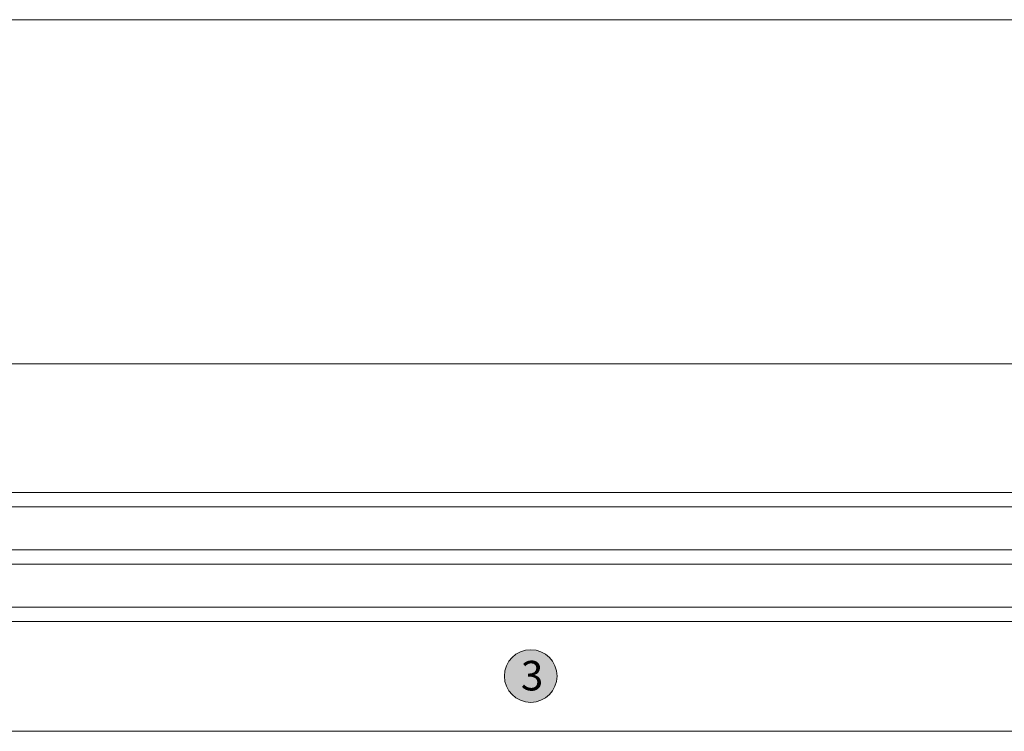
# Model space of a CAD drawing. Units: inches. Extents: x -56 to 102, y -68 to 149.
# Drawn here: x 27 to 38, y -38 to -30 of the extents above; entities that cross this region are included whole.
import ezdxf

# ---------------------------------------------------------------- set-up
doc = ezdxf.new("R2010")
doc.units = ezdxf.units.IN
doc.header["$LTSCALE"] = 0.1
doc.layers.add('A-Door', color=7, linetype='Continuous', lineweight=5)
doc.layers.add('A-Hatch', color=250, linetype='Continuous', lineweight=5)
doc.layers.add('A-Text', color=255, linetype='Continuous')
doc.styles.add('ARIAL', font='arial.ttf')

msp = doc.modelspace()

# ---------------------------------------------------------------- hatches: boundary and pattern name
at = {"layer": 'A-Hatch'}
h = msp.add_hatch(color=256, dxfattribs=at)
h.dxf.hatch_style = 1
h.paths.add_polyline_path([(32.6459, -37.39576, 1), (32.06701, -37.39576, 1)])

# ---------------------------------------------------------------- linework, layer by layer
at = {"layer": 'A-Door'}
for p, q in [((39.56024, -35.37954), (11.71963, -35.37954)), ((39.56024, -35.53702), (11.71963, -35.53702)), ((39.56024, -36.00946), (11.71963, -36.00946)), ((39.56024, -36.16694), (11.71963, -36.16694)), ((39.56024, -36.63938), (11.71963, -36.63938)), ((39.56024, -36.79686), (11.71963, -36.79686))]:
    msp.add_line(p, q, dxfattribs=at)
at = {"layer": 'A-Hatch'}
for p, q in [((-26.42407, -30.18072), (43.59168, -30.18072)), ((42.1193, -33.96418), (-24.91226, -33.96418)), ((42.87121, -38.00355), (-25.66423, -38.00355))]:
    msp.add_line(p, q, dxfattribs=at)
msp.add_circle((32.35645, -37.39576), 0.28945, dxfattribs=at)

# ---------------------------------------------------------------- texts
at = {"layer": 'A-Text', "insert": (32.24843, -37.22944), "char_height": 0.325, "attachment_point": 1, "style": 'ARIAL'}
msp.add_mtext_dynamic_manual_height_columns('{\\fArial|b1|i0|c0|p34;3}', width=19.6001401, gutter_width=62.5, heights=[0], dxfattribs=at)

doc.saveas('drawing.dxf')
